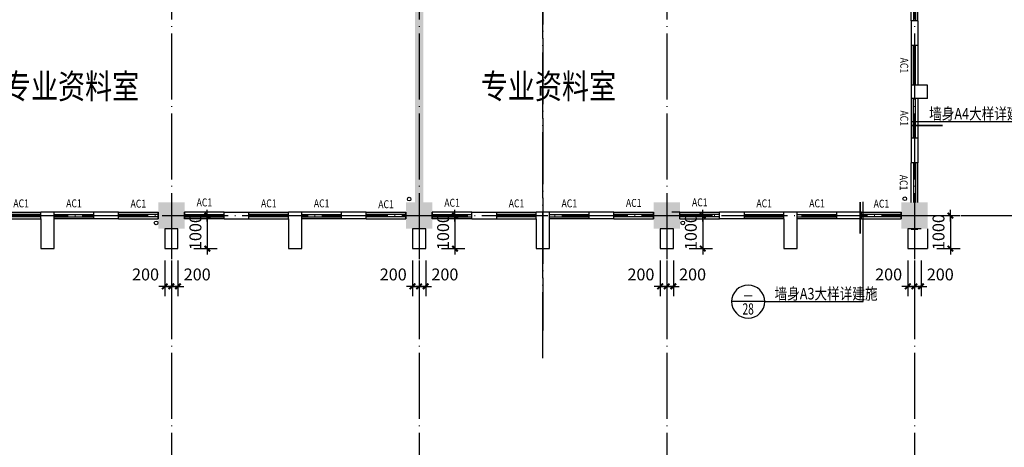
# Model space of a CAD drawing. Extents: x -231563 to 2104102, y -260623 to 1819661.
# Drawn here: x 645001 to 674815, y 161604 to 174562 of the extents above; entities that cross this region are included whole.
import ezdxf
from ezdxf.enums import TextEntityAlignment as Align

# ---------------------------------------------------------------- set-up
doc = ezdxf.new("R2010")
doc.units = 0
doc.header["$LTSCALE"] = 1000
doc.header["$MEASUREMENT"] = 0
doc.linetypes.add('CONTINOUS', pattern=[0])
doc.linetypes.add('DOTE', pattern=[2.42, 2, -0.2, 0.02, -0.2])
doc.layers.get('0').update_dxf_attribs({"linetype": 'CONTINUOUS'})
doc.layers.get('Defpoints').update_dxf_attribs({"linetype": 'CONTINUOUS'})
for name, color, linetype in [('COLUMN', 7, 'CONTINUOUS'), ('DOTE', 8, 'CONTINUOUS'), ('PUB_DIM', 3, 'CONTINUOUS'), ('PUB_TEXT', 3, 'CONTINUOUS'), ('TEXT', 7, 'CONTINUOUS'), ('WALL', 1, 'CONTINOUS'), ('WINDOW', 4, 'CONTINUOUS'), ('WINDOW_TEXT', 40, 'CONTINUOUS'), ('排水', 210, 'CONTINUOUS')]:
    doc.layers.add(name, color=color, linetype=linetype)
doc.styles.add('_HZTXT', font='simplex.shx', dxfattribs={"width": 0.8, "bigfont": 'HZTXT.shx'})
doc.styles.add('_SIMPLEX', font='SIMPLEX.shx', dxfattribs={"width": 0.6})
doc.styles.add('COMP', font='complex', dxfattribs={"bigfont": 'hztxt'})
doc.styles.add('DIM_FONT', font='SIMPLEX.shx', dxfattribs={"width": 0.8})
doc.styles.add('SIMPLEX', font='SIMPLEX.SHX')
doc.dimstyles.new('DIMN120', dxfattribs={"dimscale": 1.2, "dimtxt": 300, "dimasz": 1, "dimexe": 250, "dimexo": 300, "dimgap": 0, "dimtad": 0, "dimdec": 0, "dimzin": 0, "dimdsep": 46, "dimtxsty": 'DIM_FONT', "dimblk": 'ARCHTICK', "dimcen": 0.09, "dimclrt": 7, "dimazin": 0, "dimtfac": 1, "dimtdec": 0, "dimtix": 1, "dimtmove": 2, "dimatfit": 3, "dimldrblk": 'ARCHTICK', "dimfxl": 0, "dimtvp": 1, "dimtolj": 1, "dimtzin": 0, "dimarcsym": 0})

# ---------------------------------------------------------------- blocks, each defined once
blk = doc.blocks.new('_FZH')
at = {"color": 0}
blk.add_solid([(0.5, -0.5), (-0.5, -0.5), (0.5, 0.5), (-0.5, 0.5)], dxfattribs=at)
blk = doc.blocks.new('_WBLK')
for p, q in [((-0.5, 0.5), (0.5, 0.5)), ((0.5, 0.167), (-0.5, 0.167)), ((0.5, -0.167), (-0.5, -0.167)), ((-0.5, -0.5), (0.5, -0.5))]:
    blk.add_line(p, q)
at = {"layer": 'WINDOW_TEXT', "style": 'SIMPLEX', "flags": 9}
blk.add_attdef('A', text='', height=1, dxfattribs=at).set_placement((0, 1.5), align=Align.MIDDLE)
blk = doc.blocks.new('_archtick')
blk.add_line((-150, 0), (150, 0))
at = {"const_width": 50}
blk.add_lwpolyline([(-70, -70), (70, 70)], dxfattribs=at)
blk = doc.blocks.new('*D928')
at = {"layer": 'Defpoints', "color": 0, "transparency": 16777216}
for p in [(649594, 167625), (649794, 167625), (649594, 166482)]:
    blk.add_point(p, dxfattribs=at)
at = {"layer": 'PUB_DIM', "color": 0, "lineweight": -2, "transparency": 16777216}
for p, q in [((649594, 167265), (649594, 166182)), ((649794, 167265), (649794, 166182)), ((649794, 166482), (649594, 166482))]:
    blk.add_line(p, q, dxfattribs=at)
at = {"layer": 'PUB_DIM', "color": 0, "lineweight": -2, "transparency": 16777216, "xscale": 1.2, "yscale": 1.2, "zscale": 1.2, "rotation": 180}
blk.add_blockref('_archtick', (649594, 166482), dxfattribs=at)
at = {"layer": 'PUB_DIM', "color": 0, "lineweight": -2, "transparency": 16777216, "xscale": 1.2, "yscale": 1.2, "zscale": 1.2}
blk.add_blockref('_archtick', (649794, 166482), dxfattribs=at)
at = {"layer": 'PUB_DIM', "color": 7, "transparency": 16777216, "insert": (650376, 166842), "char_height": 360, "attachment_point": 5, "style": 'DIM_FONT'}
blk.add_mtext('\\A1;200', dxfattribs=at)
blk = doc.blocks.new('*D929')
at = {"layer": 'Defpoints', "color": 0, "transparency": 16777216}
for p in [(649394, 167625), (649594, 167625), (649394, 166482)]:
    blk.add_point(p, dxfattribs=at)
at = {"layer": 'PUB_DIM', "color": 0, "lineweight": -2, "transparency": 16777216}
for p, q in [((649394, 167265), (649394, 166182)), ((649594, 167265), (649594, 166182)), ((649594, 166482), (649394, 166482))]:
    blk.add_line(p, q, dxfattribs=at)
at = {"layer": 'PUB_DIM', "color": 0, "lineweight": -2, "transparency": 16777216, "xscale": 1.2, "yscale": 1.2, "zscale": 1.2, "rotation": 180}
blk.add_blockref('_archtick', (649394, 166482), dxfattribs=at)
at = {"layer": 'PUB_DIM', "color": 0, "lineweight": -2, "transparency": 16777216, "xscale": 1.2, "yscale": 1.2, "zscale": 1.2}
blk.add_blockref('_archtick', (649594, 166482), dxfattribs=at)
at = {"layer": 'PUB_DIM', "color": 7, "transparency": 16777216, "insert": (648812, 166842), "char_height": 360, "attachment_point": 5, "style": 'DIM_FONT'}
blk.add_mtext('\\A1;200', dxfattribs=at)
blk = doc.blocks.new('*D930')
at = {"layer": 'Defpoints', "color": 0, "transparency": 16777216}
for p in [(649911, 168625), (649911, 167625), (650682, 167625)]:
    blk.add_point(p, dxfattribs=at)
at = {"layer": 'PUB_DIM', "color": 0, "lineweight": -2, "transparency": 16777216}
for p, q in [((650271, 168625), (650982, 168625)), ((650682, 168625), (650682, 167625)), ((650271, 167625), (650982, 167625))]:
    blk.add_line(p, q, dxfattribs=at)
at = {"layer": 'PUB_DIM', "color": 0, "lineweight": -2, "transparency": 16777216, "xscale": 1.2, "yscale": 1.2, "zscale": 1.2}
for p, rotation in [((650682, 168625), 90), ((650682, 167625), 270)]:
    blk.add_blockref('_archtick', p, dxfattribs=dict(at, rotation=rotation))
at = {"layer": 'PUB_DIM', "color": 7, "transparency": 16777216, "insert": (650322, 168125), "char_height": 360, "attachment_point": 5, "rotation": 90, "style": 'DIM_FONT'}
blk.add_mtext('\\A1;1000', dxfattribs=at)
blk = doc.blocks.new('*D931')
at = {"layer": 'Defpoints', "color": 0, "transparency": 16777216}
for p in [(657094, 167625), (657294, 167625), (657094, 166482)]:
    blk.add_point(p, dxfattribs=at)
at = {"layer": 'PUB_DIM', "color": 0, "lineweight": -2, "transparency": 16777216}
for p, q in [((657094, 167265), (657094, 166182)), ((657294, 167265), (657294, 166182)), ((657294, 166482), (657094, 166482))]:
    blk.add_line(p, q, dxfattribs=at)
at = {"layer": 'PUB_DIM', "color": 0, "lineweight": -2, "transparency": 16777216, "xscale": 1.2, "yscale": 1.2, "zscale": 1.2, "rotation": 180}
blk.add_blockref('_archtick', (657094, 166482), dxfattribs=at)
at = {"layer": 'PUB_DIM', "color": 0, "lineweight": -2, "transparency": 16777216, "xscale": 1.2, "yscale": 1.2, "zscale": 1.2}
blk.add_blockref('_archtick', (657294, 166482), dxfattribs=at)
at = {"layer": 'PUB_DIM', "color": 7, "transparency": 16777216, "insert": (657876, 166842), "char_height": 360, "attachment_point": 5, "style": 'DIM_FONT'}
blk.add_mtext('\\A1;200', dxfattribs=at)
blk = doc.blocks.new('*D932')
at = {"layer": 'Defpoints', "color": 0, "transparency": 16777216}
for p in [(656894, 167625), (657094, 167625), (656894, 166482)]:
    blk.add_point(p, dxfattribs=at)
at = {"layer": 'PUB_DIM', "color": 0, "lineweight": -2, "transparency": 16777216}
for p, q in [((656894, 167265), (656894, 166182)), ((657094, 167265), (657094, 166182)), ((657094, 166482), (656894, 166482))]:
    blk.add_line(p, q, dxfattribs=at)
at = {"layer": 'PUB_DIM', "color": 0, "lineweight": -2, "transparency": 16777216, "xscale": 1.2, "yscale": 1.2, "zscale": 1.2, "rotation": 180}
blk.add_blockref('_archtick', (656894, 166482), dxfattribs=at)
at = {"layer": 'PUB_DIM', "color": 0, "lineweight": -2, "transparency": 16777216, "xscale": 1.2, "yscale": 1.2, "zscale": 1.2}
blk.add_blockref('_archtick', (657094, 166482), dxfattribs=at)
at = {"layer": 'PUB_DIM', "color": 7, "transparency": 16777216, "insert": (656312, 166842), "char_height": 360, "attachment_point": 5, "style": 'DIM_FONT'}
blk.add_mtext('\\A1;200', dxfattribs=at)
blk = doc.blocks.new('*D933')
at = {"layer": 'Defpoints', "color": 0, "transparency": 16777216}
for p in [(657411, 168625), (657411, 167625), (658182, 167625)]:
    blk.add_point(p, dxfattribs=at)
at = {"layer": 'PUB_DIM', "color": 0, "lineweight": -2, "transparency": 16777216}
for p, q in [((657771, 168625), (658482, 168625)), ((658182, 168625), (658182, 167625)), ((657771, 167625), (658482, 167625))]:
    blk.add_line(p, q, dxfattribs=at)
at = {"layer": 'PUB_DIM', "color": 0, "lineweight": -2, "transparency": 16777216, "xscale": 1.2, "yscale": 1.2, "zscale": 1.2}
for p, rotation in [((658182, 168625), 90), ((658182, 167625), 270)]:
    blk.add_blockref('_archtick', p, dxfattribs=dict(at, rotation=rotation))
at = {"layer": 'PUB_DIM', "color": 7, "transparency": 16777216, "insert": (657822, 168125), "char_height": 360, "attachment_point": 5, "rotation": 90, "style": 'DIM_FONT'}
blk.add_mtext('\\A1;1000', dxfattribs=at)
blk = doc.blocks.new('*D934')
at = {"layer": 'Defpoints', "color": 0, "transparency": 16777216}
for p in [(664594, 167625), (664794, 167625), (664594, 166482)]:
    blk.add_point(p, dxfattribs=at)
at = {"layer": 'PUB_DIM', "color": 0, "lineweight": -2, "transparency": 16777216}
for p, q in [((664594, 167265), (664594, 166182)), ((664794, 167265), (664794, 166182)), ((664794, 166482), (664594, 166482))]:
    blk.add_line(p, q, dxfattribs=at)
at = {"layer": 'PUB_DIM', "color": 0, "lineweight": -2, "transparency": 16777216, "xscale": 1.2, "yscale": 1.2, "zscale": 1.2, "rotation": 180}
blk.add_blockref('_archtick', (664594, 166482), dxfattribs=at)
at = {"layer": 'PUB_DIM', "color": 0, "lineweight": -2, "transparency": 16777216, "xscale": 1.2, "yscale": 1.2, "zscale": 1.2}
blk.add_blockref('_archtick', (664794, 166482), dxfattribs=at)
at = {"layer": 'PUB_DIM', "color": 7, "transparency": 16777216, "insert": (665376, 166842), "char_height": 360, "attachment_point": 5, "style": 'DIM_FONT'}
blk.add_mtext('\\A1;200', dxfattribs=at)
blk = doc.blocks.new('*D935')
at = {"layer": 'Defpoints', "color": 0, "transparency": 16777216}
for p in [(664394, 167625), (664594, 167625), (664394, 166482)]:
    blk.add_point(p, dxfattribs=at)
at = {"layer": 'PUB_DIM', "color": 0, "lineweight": -2, "transparency": 16777216}
for p, q in [((664394, 167265), (664394, 166182)), ((664594, 167265), (664594, 166182)), ((664594, 166482), (664394, 166482))]:
    blk.add_line(p, q, dxfattribs=at)
at = {"layer": 'PUB_DIM', "color": 0, "lineweight": -2, "transparency": 16777216, "xscale": 1.2, "yscale": 1.2, "zscale": 1.2, "rotation": 180}
blk.add_blockref('_archtick', (664394, 166482), dxfattribs=at)
at = {"layer": 'PUB_DIM', "color": 0, "lineweight": -2, "transparency": 16777216, "xscale": 1.2, "yscale": 1.2, "zscale": 1.2}
blk.add_blockref('_archtick', (664594, 166482), dxfattribs=at)
at = {"layer": 'PUB_DIM', "color": 7, "transparency": 16777216, "insert": (663812, 166842), "char_height": 360, "attachment_point": 5, "style": 'DIM_FONT'}
blk.add_mtext('\\A1;200', dxfattribs=at)
blk = doc.blocks.new('*D936')
at = {"layer": 'Defpoints', "color": 0, "transparency": 16777216}
for p in [(664911, 168625), (664911, 167625), (665682, 167625)]:
    blk.add_point(p, dxfattribs=at)
at = {"layer": 'PUB_DIM', "color": 0, "lineweight": -2, "transparency": 16777216}
for p, q in [((665271, 168625), (665982, 168625)), ((665682, 168625), (665682, 167625)), ((665271, 167625), (665982, 167625))]:
    blk.add_line(p, q, dxfattribs=at)
at = {"layer": 'PUB_DIM', "color": 0, "lineweight": -2, "transparency": 16777216, "xscale": 1.2, "yscale": 1.2, "zscale": 1.2}
for p, rotation in [((665682, 168625), 90), ((665682, 167625), 270)]:
    blk.add_blockref('_archtick', p, dxfattribs=dict(at, rotation=rotation))
at = {"layer": 'PUB_DIM', "color": 7, "transparency": 16777216, "insert": (665322, 168125), "char_height": 360, "attachment_point": 5, "rotation": 90, "style": 'DIM_FONT'}
blk.add_mtext('\\A1;1000', dxfattribs=at)
blk = doc.blocks.new('*D937')
at = {"layer": 'Defpoints', "color": 0, "transparency": 16777216}
for p in [(672094, 167625), (672294, 167625), (672094, 166482)]:
    blk.add_point(p, dxfattribs=at)
at = {"layer": 'PUB_DIM', "color": 0, "lineweight": -2, "transparency": 16777216}
for p, q in [((672094, 167265), (672094, 166182)), ((672294, 167265), (672294, 166182)), ((672294, 166482), (672094, 166482))]:
    blk.add_line(p, q, dxfattribs=at)
at = {"layer": 'PUB_DIM', "color": 0, "lineweight": -2, "transparency": 16777216, "xscale": 1.2, "yscale": 1.2, "zscale": 1.2, "rotation": 180}
blk.add_blockref('_archtick', (672094, 166482), dxfattribs=at)
at = {"layer": 'PUB_DIM', "color": 0, "lineweight": -2, "transparency": 16777216, "xscale": 1.2, "yscale": 1.2, "zscale": 1.2}
blk.add_blockref('_archtick', (672294, 166482), dxfattribs=at)
at = {"layer": 'PUB_DIM', "color": 7, "transparency": 16777216, "insert": (672876, 166842), "char_height": 360, "attachment_point": 5, "style": 'DIM_FONT'}
blk.add_mtext('\\A1;200', dxfattribs=at)
blk = doc.blocks.new('*D938')
at = {"layer": 'Defpoints', "color": 0, "transparency": 16777216}
for p in [(671894, 167625), (672094, 167625), (671894, 166482)]:
    blk.add_point(p, dxfattribs=at)
at = {"layer": 'PUB_DIM', "color": 0, "lineweight": -2, "transparency": 16777216}
for p, q in [((671894, 167265), (671894, 166182)), ((672094, 167265), (672094, 166182)), ((672094, 166482), (671894, 166482))]:
    blk.add_line(p, q, dxfattribs=at)
at = {"layer": 'PUB_DIM', "color": 0, "lineweight": -2, "transparency": 16777216, "xscale": 1.2, "yscale": 1.2, "zscale": 1.2, "rotation": 180}
blk.add_blockref('_archtick', (671894, 166482), dxfattribs=at)
at = {"layer": 'PUB_DIM', "color": 0, "lineweight": -2, "transparency": 16777216, "xscale": 1.2, "yscale": 1.2, "zscale": 1.2}
blk.add_blockref('_archtick', (672094, 166482), dxfattribs=at)
at = {"layer": 'PUB_DIM', "color": 7, "transparency": 16777216, "insert": (671312, 166842), "char_height": 360, "attachment_point": 5, "style": 'DIM_FONT'}
blk.add_mtext('\\A1;200', dxfattribs=at)
blk = doc.blocks.new('*D939')
at = {"layer": 'Defpoints', "color": 0, "transparency": 16777216}
for p in [(672411, 168625), (672411, 167625), (673182, 167625)]:
    blk.add_point(p, dxfattribs=at)
at = {"layer": 'PUB_DIM', "color": 0, "lineweight": -2, "transparency": 16777216}
for p, q in [((672771, 168625), (673482, 168625)), ((673182, 168625), (673182, 167625)), ((672771, 167625), (673482, 167625))]:
    blk.add_line(p, q, dxfattribs=at)
at = {"layer": 'PUB_DIM', "color": 0, "lineweight": -2, "transparency": 16777216, "xscale": 1.2, "yscale": 1.2, "zscale": 1.2}
for p, rotation in [((673182, 168625), 90), ((673182, 167625), 270)]:
    blk.add_blockref('_archtick', p, dxfattribs=dict(at, rotation=rotation))
at = {"layer": 'PUB_DIM', "color": 7, "transparency": 16777216, "insert": (672822, 168125), "char_height": 360, "attachment_point": 5, "rotation": 90, "style": 'DIM_FONT'}
blk.add_mtext('\\A1;1000', dxfattribs=at)
blk = doc.blocks.new('*D1757')
at = {"layer": 'Defpoints', "color": 0, "transparency": 16777216}
for p in [(611944, 169263), (584208, 168625), (674294, 168625), (623445, 168225), (630844, 167227)]:
    blk.add_point(p, dxfattribs=at)
at = {"layer": 'PUB_DIM', "color": 0, "lineweight": -2, "transparency": 16777216}
blk.add_arc((617868, 168625), 5591, 353.8496, 0, dxfattribs=at)
at = {"layer": 'PUB_DIM', "color": 0, "lineweight": -2, "transparency": 16777216, "xscale": 1.2, "yscale": 1.2, "zscale": 1.2}
for p, rotation in [((623459, 168625), 90), ((623427, 168026), 263.8496184714958)]:
    blk.add_blockref('_archtick', p, dxfattribs=dict(at, rotation=rotation))
at = {"layer": 'PUB_DIM', "color": 7, "transparency": 16777216, "insert": (623092, 168344), "char_height": 360, "attachment_point": 5, "rotation": 86.9248, "style": 'DIM_FONT'}
blk.add_mtext('\\A1;6.15¡ã', dxfattribs=at)
blk = doc.blocks.new('_INDEX')
blk.add_line((-0.5, 0), (0.5, 0))
blk.add_circle((0, 0), 0.5)
at = {"style": 'COMP'}
for tag, width, p, p2 in [('1', 2.333333, (-0.17, 0.05), (0.17, 0.05)), ('-', 1.166667, (-0.17, -0.39), (0.17, -0.39))]:
    blk.add_attdef(tag, text='', height=0.34, dxfattribs=dict(at, width=width)).set_placement(p, p2, align=Align.FIT)

msp = doc.modelspace()

# ---------------------------------------------------------------- hatches: boundary and pattern name
at = {"layer": 'WALL'}
msp.add_hatch(color=256, dxfattribs=at).paths.add_polyline_path([(656969, 175724.8), (657219, 175724.8), (657219, 169024.8), (656969, 169024.8)])

# ---------------------------------------------------------------- linework, layer by layer
at = {"layer": 'DOTE', "linetype": 'DOTE'}
for p, q in [((649594, 195923.7), (649594, 159325.8)), ((657094, 195923.7), (657094, 159325.8)), ((664594, 195923.7), (664594, 159325.8)), ((672094, 195923.7), (672094, 159325.8)), ((660844, 190939.5), (660844, 165141.7)), ((660844, 164310.1), (660844, 190107.8)), ((583972.4, 168624.8), (676294.2, 168624.8))]:
    msp.add_line(p, q, dxfattribs=at)
at = {"layer": 'PUB_DIM'}
for p, q in [((675335.8, 171471.2), (672013.6, 171471.2)), ((670545.4, 166017.6), (670545.4, 169039)), ((667559.3, 166017.6), (670545.4, 166017.6))]:
    msp.add_line(p, q, dxfattribs=at)
at = {"layer": 'PUB_DIM', "const_width": 50}
for points in [[(672951.3, 171350.7), (671995.5, 171350.7)], [(670454.1, 169037.4), (670454.1, 168081.5)]]:
    msp.add_lwpolyline(points, dxfattribs=at)
at = {"layer": 'WALL'}
for p, q in [((671994, 174524.8), (671994, 173774.8)), ((672194, 174524.8), (671994, 174524.8)), ((672194, 174524.8), (672194, 173774.8)), ((672194, 173774.8), (671994, 173774.8)), ((671994, 172574.8), (671994, 172174.8)), ((672494, 172574.8), (671994, 172574.8)), ((672494, 172174.8), (672494, 172574.8)), ((672494, 172174.8), (671994, 172174.8)), ((671994, 170974.8), (671994, 170224.8)), ((672194, 170974.8), (671994, 170974.8)), ((672194, 170974.8), (672194, 170224.8)), ((672194, 170224.8), (671994, 170224.8)), ((646044, 168724.8), (645644, 168724.8)), ((645644, 168524.8), (645644, 168724.8)), ((645644, 168524.8), (645644, 168724.8)), ((646044, 168524.8), (646044, 168724.8)), ((647994, 168724.8), (647244, 168724.8)), ((647244, 168524.8), (647244, 168724.8)), ((647994, 168524.8), (647244, 168524.8)), ((647994, 168524.8), (647994, 168724.8)), ((649194, 168724.8), (649194, 168524.8)), ((649194, 168524.8), (649194, 168724.8)), ((649994, 168724.8), (649994, 168524.8)), ((649994, 168524.8), (649994, 168724.8)), ((651194, 168724.8), (651944, 168724.8)), ((651194, 168524.8), (651194, 168724.8)), ((651194, 168524.8), (651944, 168524.8)), ((651944, 168524.8), (651944, 168724.8)), ((653544, 168724.8), (653144, 168724.8)), ((653144, 168524.8), (653144, 168724.8)), ((653144, 168524.8), (653144, 168724.8)), ((653544, 168524.8), (653544, 168724.8)), ((655494, 168724.8), (654744, 168724.8)), ((654744, 168524.8), (654744, 168724.8)), ((655494, 168524.8), (654744, 168524.8)), ((655494, 168524.8), (655494, 168724.8)), ((656694, 168724.8), (656694, 168524.8)), ((656694, 168524.8), (656694, 168724.8)), ((657494, 168724.8), (657494, 168524.8)), ((657494, 168524.8), (657494, 168724.8)), ((658694, 168724.8), (659444, 168724.8)), ((658694, 168524.8), (658694, 168724.8)), ((658694, 168524.8), (659444, 168524.8)), ((659444, 168524.8), (659444, 168724.8)), ((661044, 168724.8), (660644, 168724.8)), ((660644, 168524.8), (660644, 168724.8)), ((660644, 168524.8), (660644, 168724.8)), ((661044, 168524.8), (661044, 168724.8)), ((662994, 168724.8), (662244, 168724.8)), ((662244, 168524.8), (662244, 168724.8)), ((662994, 168524.8), (662244, 168524.8)), ((662994, 168524.8), (662994, 168724.8)), ((664194, 168724.8), (664194, 168524.8)), ((664194, 168524.8), (664194, 168724.8)), ((664994, 168724.8), (664744, 168724.8)), ((664994, 168524.8), (664994, 168724.8)), ((666944, 168724.8), (666194, 168724.8)), ((666194, 168524.8), (666194, 168724.8)), ((666944, 168524.8), (666194, 168524.8)), ((666944, 168524.8), (666944, 168724.8)), ((668544, 168724.8), (668144, 168724.8)), ((668144, 168524.8), (668144, 168724.8)), ((668544, 168524.8), (668544, 168724.8)), ((670494, 168724.8), (669744, 168724.8)), ((669744, 168524.8), (669744, 168724.8)), ((670494, 168524.8), (669744, 168524.8)), ((670494, 168524.8), (670494, 168724.8)), ((671694, 168724.8), (671694, 168524.8)), ((671694, 168524.8), (671694, 168724.8)), ((671694, 168724.8), (671694, 168524.8)), ((671694, 168524.8), (671694, 168724.8)), ((672294, 168224.8), (671894, 168224.8)), ((671894, 168224.8), (671894, 167624.8)), ((672294, 168224.8), (671894, 168224.8)), ((671994, 168214), (672194, 168214)), ((672194, 168214), (671994, 168214)), ((672494, 168224.8), (672494, 167624.8)), ((671894, 167624.8), (672494, 167624.8))]:
    msp.add_line(p, q, dxfattribs=at)
for points in [[(645644, 168524.8), (645644, 167624.8), (646044, 167624.8), (646044, 168524.8)], [(653144, 168524.8), (653144, 167624.8), (653544, 167624.8), (653544, 168524.8)], [(660644, 168524.8), (660644, 167624.8), (661044, 167624.8), (661044, 168524.8)], [(668144, 168524.8), (668144, 167624.8), (668544, 167624.8), (668544, 168524.8)]]:
    msp.add_lwpolyline(points, dxfattribs=at)
for points in [[(649794, 168224.8), (649394, 168224.8), (649394, 167624.8), (649794, 167624.8)], [(649794, 168224.8), (649394, 168224.8), (649394, 167624.8), (649794, 167624.8)], [(657294, 168224.8), (656894, 168224.8), (656894, 167624.8), (657294, 167624.8)], [(664794, 168224.8), (664394, 168224.8), (664394, 167624.8), (664794, 167624.8)]]:
    msp.add_lwpolyline(points, close=True, dxfattribs=at)
at = {"layer": '排水'}
for centre in [(656793.7, 169125.3), (671799.4, 169135.9), (649129.9, 168404.5), (665077.4, 168404.5)]:
    msp.add_circle(centre, 55, dxfattribs=at)

# ---------------------------------------------------------------- block references
at = {"layer": 'COLUMN', "xscale": 800, "yscale": 800, "zscale": 800}
for p in [(649594, 168624.8), (657094, 168624.8), (664594, 168624.8), (672094, 168624.8)]:
    msp.add_blockref('_FZH', p, dxfattribs=at)
at = {"layer": 'PUB_DIM'}
ref = msp.add_blockref('_INDEX', (667059.3, 166017.6), dxfattribs=dict(at, xscale=-1000, yscale=1000, zscale=1000, rotation=6.670104468753379e-09))
ref.add_attrib('1', '-', dxfattribs={"layer": '0', "height": 340, "rotation": 0, "style": 'COMP', "width": 1.166667}).set_placement((666889.3, 166067.6), (667229.3, 166067.6), align=Align.FIT)
ref.add_attrib('-', '28', dxfattribs={"layer": '0', "height": 340, "rotation": 0, "style": 'COMP', "width": 0.617647}).set_placement((666889.3, 165627.6), (667229.3, 165627.6), align=Align.FIT)
at = {"layer": 'WINDOW'}
ref = msp.add_blockref('_WBLK', (672094, 175124.8), dxfattribs=dict(at, xscale=-1200, yscale=199.9999999997672, zscale=1199.999999999993, rotation=270))
ref.add_attrib('A', 'AC1', dxfattribs={"layer": 'WINDOW_TEXT', "height": 240, "rotation": 270, "style": '_SIMPLEX', "width": 0.8, "flags": 8}).set_placement((671740.9, 175124.8), align=Align.MIDDLE)
ref = msp.add_blockref('_WBLK', (672094, 173174.8), dxfattribs=dict(at, xscale=-1200, yscale=200.0000000002328, zscale=1200, rotation=90))
ref.add_attrib('A', 'AC1', dxfattribs={"layer": 'WINDOW_TEXT', "height": 240, "rotation": 270, "style": '_SIMPLEX', "width": 0.8, "flags": 8}).set_placement((671754, 173174.8), align=Align.MIDDLE)
ref = msp.add_blockref('_WBLK', (672094, 171574.8), dxfattribs=dict(at, xscale=-1200, yscale=199.9999999997672, zscale=1200, rotation=90))
ref.add_attrib('A', 'AC1', dxfattribs={"layer": 'WINDOW_TEXT', "height": 240, "rotation": 270, "style": '_SIMPLEX', "width": 0.8, "flags": 8}).set_placement((671754, 171574.8), align=Align.MIDDLE)
ref = msp.add_blockref('_WBLK', (672094, 169624.8), dxfattribs=dict(at, xscale=-1200, yscale=200, zscale=1200, rotation=270))
ref.add_attrib('A', 'AC1', dxfattribs={"layer": 'WINDOW_TEXT', "height": 240, "rotation": 270, "style": '_SIMPLEX', "width": 0.8, "flags": 8}).set_placement((671738.1, 169624.8), align=Align.MIDDLE)
ref = msp.add_blockref('_WBLK', (645044, 168624.8), dxfattribs=dict(at, xscale=1200, yscale=200.0000000002328, zscale=1200))
ref.add_attrib('A', 'AC1', dxfattribs={"layer": 'WINDOW_TEXT', "height": 240, "rotation": 360, "style": '_SIMPLEX', "width": 0.8, "flags": 8}).set_placement((645044, 168964.8), align=Align.MIDDLE)
ref = msp.add_blockref('_WBLK', (646644, 168624.8), dxfattribs=dict(at, xscale=-1200, yscale=200.0000000002328, zscale=1200))
ref.add_attrib('A', 'AC1', dxfattribs={"layer": 'WINDOW_TEXT', "height": 240, "style": '_SIMPLEX', "width": 0.8, "flags": 8}).set_placement((646644, 168964.8), align=Align.MIDDLE)
ref = msp.add_blockref('_WBLK', (648594, 168624.8), dxfattribs=dict(at, xscale=-1200, yscale=199.9999999997672, zscale=1199.999999999993, rotation=180))
ref.add_attrib('A', 'AC1', dxfattribs={"layer": 'WINDOW_TEXT', "height": 240, "style": '_SIMPLEX', "width": 0.8, "flags": 8}).set_placement((648594, 168955.4), align=Align.MIDDLE)
ref = msp.add_blockref('_WBLK', (650594, 168624.8), dxfattribs=dict(at, xscale=1200, yscale=199.9999999997672, zscale=1199.999999999993, rotation=180))
ref.add_attrib('A', 'AC1', dxfattribs={"layer": 'WINDOW_TEXT', "height": 240, "rotation": 360, "style": '_SIMPLEX', "width": 0.8, "flags": 8}).set_placement((650594, 168993.4), align=Align.MIDDLE)
ref = msp.add_blockref('_WBLK', (652544, 168624.8), dxfattribs=dict(at, xscale=1200, yscale=200.0000000002328, zscale=1200))
ref.add_attrib('A', 'AC1', dxfattribs={"layer": 'WINDOW_TEXT', "height": 240, "rotation": 360, "style": '_SIMPLEX', "width": 0.8, "flags": 8}).set_placement((652544, 168964.8), align=Align.MIDDLE)
ref = msp.add_blockref('_WBLK', (654144, 168624.8), dxfattribs=dict(at, xscale=-1200, yscale=200.0000000002328, zscale=1200))
ref.add_attrib('A', 'AC1', dxfattribs={"layer": 'WINDOW_TEXT', "height": 240, "style": '_SIMPLEX', "width": 0.8, "flags": 8}).set_placement((654144, 168964.8), align=Align.MIDDLE)
ref = msp.add_blockref('_WBLK', (656094, 168624.8), dxfattribs=dict(at, xscale=-1200, yscale=199.9999999997672, zscale=1199.999999999993, rotation=180))
ref.add_attrib('A', 'AC1', dxfattribs={"layer": 'WINDOW_TEXT', "height": 240, "style": '_SIMPLEX', "width": 0.8, "flags": 8}).set_placement((656094, 168938.4), align=Align.MIDDLE)
ref = msp.add_blockref('_WBLK', (658094, 168624.8), dxfattribs=dict(at, xscale=1200, yscale=199.9999999997672, zscale=1199.999999999993, rotation=180))
ref.add_attrib('A', 'AC1', dxfattribs={"layer": 'WINDOW_TEXT', "height": 240, "rotation": 360, "style": '_SIMPLEX', "width": 0.8, "flags": 8}).set_placement((658094, 168983.5), align=Align.MIDDLE)
ref = msp.add_blockref('_WBLK', (660044, 168624.8), dxfattribs=dict(at, xscale=1200, yscale=200.0000000002328, zscale=1200))
ref.add_attrib('A', 'AC1', dxfattribs={"layer": 'WINDOW_TEXT', "height": 240, "rotation": 360, "style": '_SIMPLEX', "width": 0.8, "flags": 8}).set_placement((660044, 168964.8), align=Align.MIDDLE)
ref = msp.add_blockref('_WBLK', (661644, 168624.8), dxfattribs=dict(at, xscale=-1200, yscale=200.0000000002328, zscale=1200))
ref.add_attrib('A', 'AC1', dxfattribs={"layer": 'WINDOW_TEXT', "height": 240, "style": '_SIMPLEX', "width": 0.8, "flags": 8}).set_placement((661644, 168964.8), align=Align.MIDDLE)
ref = msp.add_blockref('_WBLK', (663594, 168624.8), dxfattribs=dict(at, xscale=-1200, yscale=199.9999999997672, zscale=1199.999999999993, rotation=180))
ref.add_attrib('A', 'AC1', dxfattribs={"layer": 'WINDOW_TEXT', "height": 240, "style": '_SIMPLEX', "width": 0.8, "flags": 8}).set_placement((663594, 168978.1), align=Align.MIDDLE)
ref = msp.add_blockref('_WBLK', (665594, 168624.8), dxfattribs=dict(at, xscale=-1200, yscale=200, zscale=1200, rotation=180))
ref.add_attrib('A', 'AC1', dxfattribs={"layer": 'WINDOW_TEXT', "height": 240, "style": '_SIMPLEX', "width": 0.8, "flags": 8}).set_placement((665594, 168995.5), align=Align.MIDDLE)
ref = msp.add_blockref('_WBLK', (667544, 168624.8), dxfattribs=dict(at, xscale=-1200, yscale=199.9999999997672, zscale=1200))
ref.add_attrib('A', 'AC1', dxfattribs={"layer": 'WINDOW_TEXT', "height": 240, "style": '_SIMPLEX', "width": 0.8, "flags": 8}).set_placement((667544, 168964.8), align=Align.MIDDLE)
ref = msp.add_blockref('_WBLK', (669144, 168624.8), dxfattribs=dict(at, xscale=-1200, yscale=200.0000000002328, zscale=1200))
ref.add_attrib('A', 'AC1', dxfattribs={"layer": 'WINDOW_TEXT', "height": 240, "style": '_SIMPLEX', "width": 0.8, "flags": 8}).set_placement((669144, 168964.8), align=Align.MIDDLE)
ref = msp.add_blockref('_WBLK', (671094, 168624.8), dxfattribs=dict(at, xscale=-1200, yscale=199.9999999997672, zscale=1199.999999999993, rotation=180))
ref.add_attrib('A', 'AC1', dxfattribs={"layer": 'WINDOW_TEXT', "height": 240, "style": '_SIMPLEX', "width": 0.8, "flags": 8}).set_placement((671094, 168955.7), align=Align.MIDDLE)

# ---------------------------------------------------------------- texts
at = {"layer": 'PUB_TEXT', "style": '_HZTXT', "width": 0.8}
for s, rotation, p in [('墙身A4大样详建施', 360, (672540.4, 171537.8)), ('墙身A3大样详建施', 0, (667859, 166084.1))]:
    msp.add_text(s, height=350, rotation=rotation, dxfattribs=at).set_placement(p)
at = {"layer": 'TEXT', "style": '_HZTXT', "width": 0.8}
for p in [(644525.3, 172167.8), (658964.2, 172167.8)]:
    msp.add_text('专业资料室', height=750, rotation=0, dxfattribs=at).set_placement(p)

# ---------------------------------------------------------------- dimensions: what is measured, and where the dimension line sits
at = {"layer": 'PUB_DIM'}
dim = msp.add_angular_dim_2l(base=(623445.1, 168225), line1=((630844, 167226.5), (611944, 169263.2)), line2=((584208.4, 168624.8), (674294.2, 168624.8)), dimstyle='DIMN120', dxfattribs=at)
dim.commit()
dim.dimension.update_dxf_attribs({"geometry": '*D1757', "text_midpoint": (623091.9, 168344.1)})
for base, p1, p2, picture, middle in [((650681.5, 167624.8), (649911.4, 168624.9), (649911.4, 167624.8), '*D930', (650321.5, 168124.8)), ((658181.5, 167624.8), (657411.4, 168624.9), (657411.4, 167624.8), '*D933', (657821.5, 168124.8)), ((665681.5, 167624.8), (664911.4, 168624.9), (664911.4, 167624.8), '*D936', (665321.5, 168124.8)), ((673181.5, 167624.8), (672411.4, 168624.9), (672411.4, 167624.8), '*D939', (672821.5, 168124.8))]:
    dim = msp.add_linear_dim(base=base, p1=p1, p2=p2, angle=270, dimstyle='DIMN120', dxfattribs=at)
    dim.commit()
    dim.dimension.update_dxf_attribs({"geometry": picture, "text_midpoint": middle})
for base, p1, p2, picture, middle in [((649394, 166482.2), (649594, 167624.8), (649394, 167624.8), '*D929', (648812.1, 166842.2)), ((649594, 166482.2), (649794, 167624.8), (649594, 167624.8), '*D928', (650375.8, 166842.2)), ((656894, 166482.2), (657094, 167624.8), (656894, 167624.8), '*D932', (656312.1, 166842.2)), ((657094, 166482.2), (657294, 167624.8), (657094, 167624.8), '*D931', (657875.8, 166842.2)), ((664394, 166482.2), (664594, 167624.8), (664394, 167624.8), '*D935', (663812.1, 166842.2)), ((664594, 166482.2), (664794, 167624.8), (664594, 167624.8), '*D934', (665375.8, 166842.2)), ((671894, 166482.2), (672094, 167624.8), (671894, 167624.8), '*D938', (671312.1, 166842.2)), ((672094, 166482.2), (672294, 167624.8), (672094, 167624.8), '*D937', (672875.8, 166842.2))]:
    dim = msp.add_linear_dim(base=base, p1=p1, p2=p2, angle=180, dimstyle='DIMN120', dxfattribs=at)
    dim.commit()
    dim.dimension.update_dxf_attribs({"geometry": picture, "text_midpoint": middle, "dimtype": 160})

doc.saveas('drawing.dxf')
